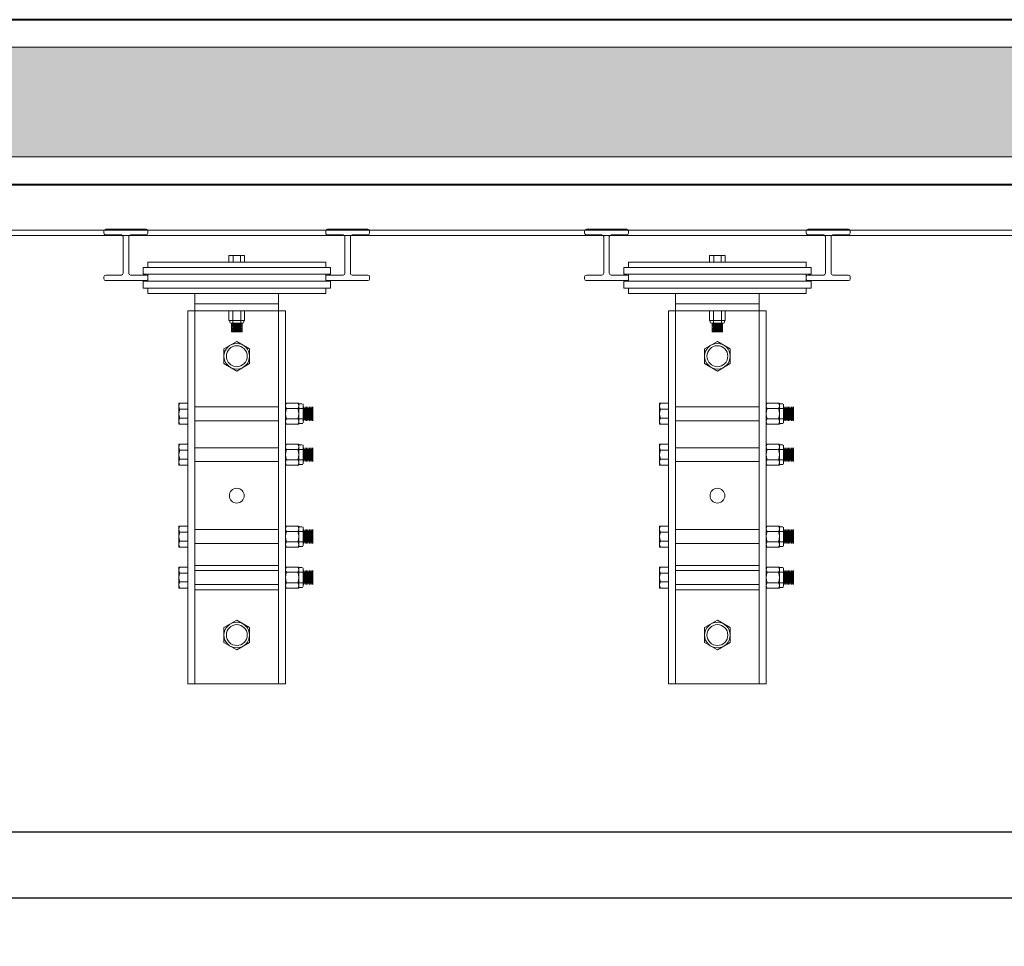
# Model space of a CAD drawing. Units: metres. Extents: x 921018 to 921583, y 1707712 to 1708164.
# Drawn here: x 921061 to 921062, y 1707807 to 1707808 of the extents above; entities that cross this region are included whole.
import ezdxf

# ---------------------------------------------------------------- set-up
doc = ezdxf.new("R2010")
doc.units = ezdxf.units.M
doc.linetypes.add('HIDDEN', pattern=[9.525, 6.35, -3.175])
for name, color, linetype, lineweight in [('A-MUEB-FIJO', 253, 'Continuous', 5), ('A-MURO', 250, 'Continuous', 40), ('A-MURO-ACHU', 252, 'Continuous', 5), ('A-MURO-ANTE', 251, 'Continuous', 25)]:
    doc.layers.add(name, color=color, linetype=linetype, lineweight=lineweight)

msp = doc.modelspace()

# ---------------------------------------------------------------- hatches: boundary and pattern name
at = {"layer": 'A-MURO-ACHU', "transparency": 33554534}
h = msp.add_hatch(color=256, dxfattribs=at)
h.dxf.hatch_style = 1
h.paths.add_polyline_path([(921065.20289, 1707794.50555), (921065.20289, 1707797.51751), (921065.10289, 1707797.51751), (921065.10289, 1707794.50555)])
h.paths.add_polyline_path([(921065.20289, 1707797.91751), (921065.20289, 1707801.77551), (921065.10289, 1707801.77551), (921065.10289, 1707797.91751)])
h.paths.add_polyline_path([(921065.20289, 1707802.17551), (921065.20289, 1707805.40055), (921065.10289, 1707805.40055), (921065.10289, 1707802.17551)])
h.paths.add_polyline_path([(921057.2521, 1707806.91755), (921057.2521, 1707807.44255), (921066.2067, 1707807.44255), (921066.2067, 1707805.80055), (921065.25289, 1707805.80055), (921065.25288, 1707805.70055), (921066.3067, 1707805.70055), (921066.3067, 1707807.54255), (921057.15683, 1707807.54255), (921057.15696, 1707806.20051), (921057.2521, 1707806.20051)])
h.paths.add_polyline_path([(921057.15696, 1707805.40058), (921057.25696, 1707805.40058), (921057.25696, 1707802.20051), (921057.15696, 1707802.20051)])
h.paths.add_polyline_path([(921057.15696, 1707801.75051), (921057.25696, 1707801.75051), (921057.25696, 1707797.94251), (921057.15696, 1707797.94251)])
h.paths.add_polyline_path([(921057.15696, 1707797.49251), (921057.25696, 1707797.49251), (921057.25696, 1707794.50558), (921057.15696, 1707794.50558)])
h.paths.add_polyline_path([(921057.55515, 1707793.75551), (921064.75652, 1707793.75551), (921064.75652, 1707793.85551), (921057.55515, 1707793.85551)])

# ---------------------------------------------------------------- linework, layer by layer
at = {"layer": 'A-MUEB-FIJO'}
for p, q in [((921057.42688, 1707807.41744), (921064.81089, 1707807.41755)), ((921057.42688, 1707807.37577), (921064.81089, 1707807.37588)), ((921061.02466, 1707807.37325), (921061.02466, 1707807.37493)), ((921061.02633, 1707807.3766), (921061.063, 1707807.3766)), ((921061.04049, 1707807.37158), (921061.02633, 1707807.37158)), ((921061.063, 1707807.37158), (921061.04884, 1707807.37158)), ((921061.06466, 1707807.37493), (921061.06466, 1707807.37325)), ((921061.22659, 1707807.37325), (921061.22659, 1707807.37493)), ((921061.22826, 1707807.3766), (921061.26492, 1707807.3766)), ((921061.24242, 1707807.37158), (921061.22826, 1707807.37158)), ((921061.26492, 1707807.37158), (921061.25076, 1707807.37158)), ((921061.26659, 1707807.37493), (921061.26659, 1707807.37325)), ((921061.46247, 1707807.37325), (921061.46247, 1707807.37493)), ((921061.46414, 1707807.3766), (921061.50081, 1707807.3766)), ((921061.4783, 1707807.37158), (921061.46414, 1707807.37158)), ((921061.50081, 1707807.37158), (921061.48665, 1707807.37158)), ((921061.50247, 1707807.37493), (921061.50247, 1707807.37325)), ((921061.6644, 1707807.37325), (921061.6644, 1707807.37493)), ((921061.66607, 1707807.3766), (921061.70273, 1707807.3766)), ((921061.68023, 1707807.37158), (921061.66607, 1707807.37158)), ((921061.70273, 1707807.37158), (921061.68857, 1707807.37158)), ((921061.7044, 1707807.37493), (921061.7044, 1707807.37325)), ((921057.42688, 1707807.37077), (921064.81089, 1707807.37088)), ((921061.04216, 1707807.36992), (921061.04216, 1707807.33661)), ((921061.04717, 1707807.33661), (921061.04717, 1707807.36992)), ((921061.24408, 1707807.36992), (921061.24408, 1707807.33661)), ((921061.2491, 1707807.33661), (921061.2491, 1707807.36992)), ((921061.47997, 1707807.36992), (921061.47997, 1707807.33661)), ((921061.48498, 1707807.33661), (921061.48498, 1707807.36992)), ((921061.68189, 1707807.36992), (921061.68189, 1707807.33661)), ((921061.68691, 1707807.33661), (921061.68691, 1707807.36992)), ((921061.06466, 1707807.34672), (921061.22659, 1707807.34672)), ((921061.06466, 1707807.34196), (921061.06466, 1707807.34672)), ((921061.15277, 1707807.35268), (921061.13848, 1707807.35268)), ((921061.13848, 1707807.35268), (921061.13848, 1707807.34672)), ((921061.15277, 1707807.34672), (921061.13848, 1707807.34672)), ((921061.14222, 1707807.35268), (921061.14222, 1707807.34672)), ((921061.14903, 1707807.35268), (921061.14903, 1707807.34672)), ((921061.15277, 1707807.35268), (921061.15277, 1707807.34672)), ((921061.22659, 1707807.34672), (921061.22659, 1707807.34196)), ((921061.50247, 1707807.34196), (921061.50247, 1707807.34672)), ((921061.50247, 1707807.34672), (921061.6644, 1707807.34672)), ((921061.59058, 1707807.35268), (921061.57629, 1707807.35268)), ((921061.57629, 1707807.35268), (921061.57629, 1707807.34672)), ((921061.59058, 1707807.34672), (921061.57629, 1707807.34672)), ((921061.58003, 1707807.35268), (921061.58003, 1707807.34672)), ((921061.58684, 1707807.35268), (921061.58684, 1707807.34672)), ((921061.59058, 1707807.35268), (921061.59058, 1707807.34672)), ((921061.6644, 1707807.34672), (921061.6644, 1707807.34196)), ((921061.0603, 1707807.34196), (921061.0603, 1707807.33561)), ((921061.0603, 1707807.34196), (921061.23096, 1707807.34196)), ((921061.0603, 1707807.33561), (921061.23096, 1707807.33561)), ((921061.06466, 1707807.33561), (921061.06466, 1707807.32926)), ((921061.22659, 1707807.33561), (921061.22659, 1707807.32926)), ((921061.23096, 1707807.33561), (921061.23096, 1707807.34196)), ((921061.49811, 1707807.34196), (921061.49811, 1707807.33561)), ((921061.49811, 1707807.34196), (921061.66877, 1707807.34196)), ((921061.49811, 1707807.33561), (921061.66877, 1707807.33561)), ((921061.50247, 1707807.33561), (921061.50247, 1707807.32926)), ((921061.6644, 1707807.33561), (921061.6644, 1707807.32926)), ((921061.66877, 1707807.33561), (921061.66877, 1707807.34196)), ((921061.02466, 1707807.33328), (921061.02466, 1707807.3316)), ((921061.04049, 1707807.33494), (921061.02633, 1707807.33494)), ((921061.02633, 1707807.32993), (921061.063, 1707807.32993)), ((921061.063, 1707807.33494), (921061.04884, 1707807.33494)), ((921061.0603, 1707807.32926), (921061.23096, 1707807.32926)), ((921061.0603, 1707807.32926), (921061.0603, 1707807.32291)), ((921061.06466, 1707807.3316), (921061.06466, 1707807.33328)), ((921061.22659, 1707807.33328), (921061.22659, 1707807.3316)), ((921061.24242, 1707807.33494), (921061.22826, 1707807.33494)), ((921061.22826, 1707807.32993), (921061.26492, 1707807.32993)), ((921061.23096, 1707807.32291), (921061.23096, 1707807.32926)), ((921061.26492, 1707807.33494), (921061.25076, 1707807.33494)), ((921061.26659, 1707807.3316), (921061.26659, 1707807.33328)), ((921061.46247, 1707807.33328), (921061.46247, 1707807.3316)), ((921061.4783, 1707807.33494), (921061.46414, 1707807.33494)), ((921061.46414, 1707807.32993), (921061.50081, 1707807.32993)), ((921061.50081, 1707807.33494), (921061.48665, 1707807.33494)), ((921061.49811, 1707807.32926), (921061.66877, 1707807.32926)), ((921061.49811, 1707807.32926), (921061.49811, 1707807.32291)), ((921061.50247, 1707807.3316), (921061.50247, 1707807.33328)), ((921061.6644, 1707807.33328), (921061.6644, 1707807.3316)), ((921061.68023, 1707807.33494), (921061.66607, 1707807.33494)), ((921061.66607, 1707807.32993), (921061.70273, 1707807.32993)), ((921061.66877, 1707807.32291), (921061.66877, 1707807.32926)), ((921061.70273, 1707807.33494), (921061.68857, 1707807.33494)), ((921061.7044, 1707807.3316), (921061.7044, 1707807.33328)), ((921061.0603, 1707807.32291), (921061.23096, 1707807.32291)), ((921061.06466, 1707807.32291), (921061.06466, 1707807.31815)), ((921061.06466, 1707807.31815), (921061.22659, 1707807.31815)), ((921061.10753, 1707807.31815), (921061.10753, 1707806.96255)), ((921061.18373, 1707807.31815), (921061.10753, 1707807.31815)), ((921061.18373, 1707807.31815), (921061.18373, 1707806.96255)), ((921061.22659, 1707807.31815), (921061.22659, 1707807.32291)), ((921061.49811, 1707807.32291), (921061.66877, 1707807.32291)), ((921061.50247, 1707807.32291), (921061.50247, 1707807.31815)), ((921061.50247, 1707807.31815), (921061.6644, 1707807.31815)), ((921061.54534, 1707807.31815), (921061.54534, 1707806.96255)), ((921061.62154, 1707807.31815), (921061.54534, 1707807.31815)), ((921061.62154, 1707807.31815), (921061.62154, 1707806.96255)), ((921061.6644, 1707807.31815), (921061.6644, 1707807.32291)), ((921061.18373, 1707807.30863), (921061.10753, 1707807.30863)), ((921061.62154, 1707807.30863), (921061.54534, 1707807.30863)), ((921061.19008, 1707807.30228), (921061.10118, 1707807.30228)), ((921061.10118, 1707807.30228), (921061.10118, 1707806.96255)), ((921061.13848, 1707807.30228), (921061.13848, 1707807.29361)), ((921061.13848, 1707807.30228), (921061.15277, 1707807.30228)), ((921061.14206, 1707807.30228), (921061.14206, 1707807.29116)), ((921061.1492, 1707807.30228), (921061.1492, 1707807.29116)), ((921061.15277, 1707807.30228), (921061.15277, 1707807.29361)), ((921061.19008, 1707807.30228), (921061.19008, 1707806.96255)), ((921061.62789, 1707807.30228), (921061.53899, 1707807.30228)), ((921061.53899, 1707807.30228), (921061.53899, 1707806.96255)), ((921061.57629, 1707807.30228), (921061.57629, 1707807.29361)), ((921061.57629, 1707807.30228), (921061.59058, 1707807.30228)), ((921061.57987, 1707807.30228), (921061.57987, 1707807.29116)), ((921061.58701, 1707807.30228), (921061.58701, 1707807.29116)), ((921061.59058, 1707807.30228), (921061.59058, 1707807.29361)), ((921061.62789, 1707807.30228), (921061.62789, 1707806.96255)), ((921061.13848, 1707807.29361), (921061.15277, 1707807.29361)), ((921061.13916, 1707807.29361), (921061.13916, 1707807.29216)), ((921061.14016, 1707807.29116), (921061.1511, 1707807.29116)), ((921061.14086, 1707807.29116), (921061.14086, 1707807.28309)), ((921061.14178, 1707807.29096), (921061.14952, 1707807.29096)), ((921061.15039, 1707807.28309), (921061.15039, 1707807.29116)), ((921061.1521, 1707807.29361), (921061.1521, 1707807.29216)), ((921061.57629, 1707807.29361), (921061.59058, 1707807.29361)), ((921061.57697, 1707807.29361), (921061.57697, 1707807.29216)), ((921061.57797, 1707807.29116), (921061.58891, 1707807.29116)), ((921061.57867, 1707807.29116), (921061.57867, 1707807.28309)), ((921061.57959, 1707807.29096), (921061.58733, 1707807.29096)), ((921061.5882, 1707807.28309), (921061.5882, 1707807.29116)), ((921061.58991, 1707807.29361), (921061.58991, 1707807.29216)), ((921061.15043, 1707807.28309), (921061.14086, 1707807.28309)), ((921061.14086, 1707807.28309), (921061.15039, 1707807.28309)), ((921061.15043, 1707807.28309), (921061.14086, 1707807.28309)), ((921061.14089, 1707807.29031), (921061.15039, 1707807.29031)), ((921061.14089, 1707807.28899), (921061.15039, 1707807.28899)), ((921061.14089, 1707807.28768), (921061.15039, 1707807.28768)), ((921061.14089, 1707807.28637), (921061.15039, 1707807.28637)), ((921061.14089, 1707807.28506), (921061.15039, 1707807.28506)), ((921061.14089, 1707807.28374), (921061.15039, 1707807.28374)), ((921061.14178, 1707807.28965), (921061.14952, 1707807.28965)), ((921061.14178, 1707807.28834), (921061.14952, 1707807.28834)), ((921061.14178, 1707807.28702), (921061.14952, 1707807.28702)), ((921061.14178, 1707807.28571), (921061.14952, 1707807.28571)), ((921061.14178, 1707807.2844), (921061.14952, 1707807.2844)), ((921061.57867, 1707807.28309), (921061.5882, 1707807.28309)), ((921061.58824, 1707807.28309), (921061.57867, 1707807.28309)), ((921061.58824, 1707807.28309), (921061.57867, 1707807.28309)), ((921061.5787, 1707807.29031), (921061.5882, 1707807.29031)), ((921061.5787, 1707807.28899), (921061.5882, 1707807.28899)), ((921061.5787, 1707807.28768), (921061.5882, 1707807.28768)), ((921061.5787, 1707807.28637), (921061.5882, 1707807.28637)), ((921061.5787, 1707807.28506), (921061.5882, 1707807.28506)), ((921061.5787, 1707807.28374), (921061.5882, 1707807.28374)), ((921061.57959, 1707807.28965), (921061.58733, 1707807.28965)), ((921061.57959, 1707807.28834), (921061.58733, 1707807.28834)), ((921061.57959, 1707807.28702), (921061.58733, 1707807.28702)), ((921061.57959, 1707807.28571), (921061.58733, 1707807.28571)), ((921061.57959, 1707807.2844), (921061.58733, 1707807.2844)), ((921061.13394, 1707807.26775), (921061.14563, 1707807.27449)), ((921061.14563, 1707807.27449), (921061.15731, 1707807.26775)), ((921061.57175, 1707807.26775), (921061.58344, 1707807.27449)), ((921061.58344, 1707807.27449), (921061.59512, 1707807.26775)), ((921061.13394, 1707807.25425), (921061.13394, 1707807.26775)), ((921061.15731, 1707807.26775), (921061.15731, 1707807.25425)), ((921061.57175, 1707807.25425), (921061.57175, 1707807.26775)), ((921061.59512, 1707807.26775), (921061.59512, 1707807.25425)), ((921061.14563, 1707807.24751), (921061.13394, 1707807.25425)), ((921061.15731, 1707807.25425), (921061.14563, 1707807.24751)), ((921061.58344, 1707807.24751), (921061.57175, 1707807.25425)), ((921061.59512, 1707807.25425), (921061.58344, 1707807.24751)), ((921061.09278, 1707807.21814), (921061.09278, 1707807.19909)), ((921061.10118, 1707807.21814), (921061.09278, 1707807.21814)), ((921061.10118, 1707807.21264), (921061.09278, 1707807.21264)), ((921061.10118, 1707807.21814), (921061.10118, 1707807.19909)), ((921061.19008, 1707807.19909), (921061.19008, 1707807.21814)), ((921061.20206, 1707807.21814), (921061.19008, 1707807.21814)), ((921061.20595, 1707807.21338), (921061.19008, 1707807.21338)), ((921061.20206, 1707807.19909), (921061.20206, 1707807.21814)), ((921061.20525, 1707807.21761), (921061.20206, 1707807.21761)), ((921061.20595, 1707807.20032), (921061.20595, 1707807.21691)), ((921061.20648, 1707807.20229), (921061.20648, 1707807.21494)), ((921061.20714, 1707807.20318), (921061.20714, 1707807.21404)), ((921061.2078, 1707807.20229), (921061.2078, 1707807.21494)), ((921061.20845, 1707807.20318), (921061.20845, 1707807.21404)), ((921061.20911, 1707807.20229), (921061.20911, 1707807.21494)), ((921061.20976, 1707807.20318), (921061.20976, 1707807.21404)), ((921061.21042, 1707807.20229), (921061.21042, 1707807.21494)), ((921061.21108, 1707807.20318), (921061.21108, 1707807.21404)), ((921061.21173, 1707807.20229), (921061.21173, 1707807.21494)), ((921061.21239, 1707807.20318), (921061.21239, 1707807.21404)), ((921061.21305, 1707807.20229), (921061.21305, 1707807.21494)), ((921061.2137, 1707807.20318), (921061.2137, 1707807.21404)), ((921061.21436, 1707807.20229), (921061.21436, 1707807.21494)), ((921061.21501, 1707807.21496), (921061.21501, 1707807.20226)), ((921061.21501, 1707807.21496), (921061.21501, 1707807.20226)), ((921061.53059, 1707807.21814), (921061.53059, 1707807.19909)), ((921061.53899, 1707807.21814), (921061.53059, 1707807.21814)), ((921061.53899, 1707807.21264), (921061.53059, 1707807.21264)), ((921061.53899, 1707807.21814), (921061.53899, 1707807.19909)), ((921061.62789, 1707807.19909), (921061.62789, 1707807.21814)), ((921061.63987, 1707807.21814), (921061.62789, 1707807.21814)), ((921061.64376, 1707807.21338), (921061.62789, 1707807.21338)), ((921061.63987, 1707807.19909), (921061.63987, 1707807.21814)), ((921061.64306, 1707807.21761), (921061.63987, 1707807.21761)), ((921061.64376, 1707807.20032), (921061.64376, 1707807.21691)), ((921061.64429, 1707807.20229), (921061.64429, 1707807.21494)), ((921061.64495, 1707807.20318), (921061.64495, 1707807.21404)), ((921061.64561, 1707807.20229), (921061.64561, 1707807.21494)), ((921061.64626, 1707807.20318), (921061.64626, 1707807.21404)), ((921061.64692, 1707807.20229), (921061.64692, 1707807.21494)), ((921061.64757, 1707807.20318), (921061.64757, 1707807.21404)), ((921061.64823, 1707807.20229), (921061.64823, 1707807.21494)), ((921061.64889, 1707807.20318), (921061.64889, 1707807.21404)), ((921061.64954, 1707807.20229), (921061.64954, 1707807.21494)), ((921061.6502, 1707807.20318), (921061.6502, 1707807.21404)), ((921061.65086, 1707807.20229), (921061.65086, 1707807.21494)), ((921061.65151, 1707807.20318), (921061.65151, 1707807.21404)), ((921061.65217, 1707807.20229), (921061.65217, 1707807.21494)), ((921061.65282, 1707807.21496), (921061.65282, 1707807.20226)), ((921061.65282, 1707807.21496), (921061.65282, 1707807.20226)), ((921061.10118, 1707807.20459), (921061.09278, 1707807.20459)), ((921061.20595, 1707807.20385), (921061.19008, 1707807.20385)), ((921061.53899, 1707807.20459), (921061.53059, 1707807.20459)), ((921061.64376, 1707807.20385), (921061.62789, 1707807.20385)), ((921061.10118, 1707807.19909), (921061.09278, 1707807.19909)), ((921061.20206, 1707807.19909), (921061.19008, 1707807.19909)), ((921061.20525, 1707807.19961), (921061.20206, 1707807.19961)), ((921061.53899, 1707807.19909), (921061.53059, 1707807.19909)), ((921061.63987, 1707807.19909), (921061.62789, 1707807.19909)), ((921061.64306, 1707807.19961), (921061.63987, 1707807.19961)), ((921061.10118, 1707807.18083), (921061.09278, 1707807.18083)), ((921061.09278, 1707807.18083), (921061.09278, 1707807.16178)), ((921061.10118, 1707807.17533), (921061.09278, 1707807.17533)), ((921061.10118, 1707807.18083), (921061.10118, 1707807.16178)), ((921061.20206, 1707807.18083), (921061.19008, 1707807.18083)), ((921061.19008, 1707807.16178), (921061.19008, 1707807.18083)), ((921061.20595, 1707807.17607), (921061.19008, 1707807.17607)), ((921061.20206, 1707807.16178), (921061.20206, 1707807.18083)), ((921061.20525, 1707807.18031), (921061.20206, 1707807.18031)), ((921061.20595, 1707807.16301), (921061.20595, 1707807.1796)), ((921061.20648, 1707807.16498), (921061.20648, 1707807.17763)), ((921061.20714, 1707807.16587), (921061.20714, 1707807.17674)), ((921061.2078, 1707807.16498), (921061.2078, 1707807.17763)), ((921061.20845, 1707807.16587), (921061.20845, 1707807.17674)), ((921061.20911, 1707807.16498), (921061.20911, 1707807.17763)), ((921061.20976, 1707807.16587), (921061.20976, 1707807.17674)), ((921061.21042, 1707807.16498), (921061.21042, 1707807.17763)), ((921061.21108, 1707807.16587), (921061.21108, 1707807.17674)), ((921061.21173, 1707807.16498), (921061.21173, 1707807.17763)), ((921061.21239, 1707807.16587), (921061.21239, 1707807.17674)), ((921061.21305, 1707807.16498), (921061.21305, 1707807.17763)), ((921061.2137, 1707807.16587), (921061.2137, 1707807.17674)), ((921061.21436, 1707807.16498), (921061.21436, 1707807.17763)), ((921061.21501, 1707807.17766), (921061.21501, 1707807.16496)), ((921061.21501, 1707807.17766), (921061.21501, 1707807.16496)), ((921061.53059, 1707807.18083), (921061.53059, 1707807.16178)), ((921061.53899, 1707807.18083), (921061.53059, 1707807.18083)), ((921061.53899, 1707807.17533), (921061.53059, 1707807.17533)), ((921061.53899, 1707807.18083), (921061.53899, 1707807.16178)), ((921061.62789, 1707807.16178), (921061.62789, 1707807.18083)), ((921061.63987, 1707807.18083), (921061.62789, 1707807.18083)), ((921061.64376, 1707807.17607), (921061.62789, 1707807.17607)), ((921061.63987, 1707807.16178), (921061.63987, 1707807.18083)), ((921061.64306, 1707807.18031), (921061.63987, 1707807.18031)), ((921061.64376, 1707807.16301), (921061.64376, 1707807.1796)), ((921061.64429, 1707807.16498), (921061.64429, 1707807.17763)), ((921061.64495, 1707807.16587), (921061.64495, 1707807.17674)), ((921061.64561, 1707807.16498), (921061.64561, 1707807.17763)), ((921061.64626, 1707807.16587), (921061.64626, 1707807.17674)), ((921061.64692, 1707807.16498), (921061.64692, 1707807.17763)), ((921061.64757, 1707807.16587), (921061.64757, 1707807.17674)), ((921061.64823, 1707807.16498), (921061.64823, 1707807.17763)), ((921061.64889, 1707807.16587), (921061.64889, 1707807.17674)), ((921061.64954, 1707807.16498), (921061.64954, 1707807.17763)), ((921061.6502, 1707807.16587), (921061.6502, 1707807.17674)), ((921061.65086, 1707807.16498), (921061.65086, 1707807.17763)), ((921061.65151, 1707807.16587), (921061.65151, 1707807.17674)), ((921061.65217, 1707807.16498), (921061.65217, 1707807.17763)), ((921061.65282, 1707807.17766), (921061.65282, 1707807.16496)), ((921061.65282, 1707807.17766), (921061.65282, 1707807.16496)), ((921061.10118, 1707807.16728), (921061.09278, 1707807.16728)), ((921061.20595, 1707807.16654), (921061.19008, 1707807.16654)), ((921061.53899, 1707807.16728), (921061.53059, 1707807.16728)), ((921061.64376, 1707807.16654), (921061.62789, 1707807.16654)), ((921061.10118, 1707807.16178), (921061.09278, 1707807.16178)), ((921061.20206, 1707807.16178), (921061.19008, 1707807.16178)), ((921061.20525, 1707807.1623), (921061.20206, 1707807.1623)), ((921061.53899, 1707807.16178), (921061.53059, 1707807.16178)), ((921061.63987, 1707807.16178), (921061.62789, 1707807.16178)), ((921061.64306, 1707807.1623), (921061.63987, 1707807.1623)), ((921061.09278, 1707807.10622), (921061.09278, 1707807.08717)), ((921061.10118, 1707807.10622), (921061.09278, 1707807.10622)), ((921061.10118, 1707807.10622), (921061.10118, 1707807.08717)), ((921061.19008, 1707807.08717), (921061.19008, 1707807.10622)), ((921061.20206, 1707807.10622), (921061.19008, 1707807.10622)), ((921061.20206, 1707807.08717), (921061.20206, 1707807.10622)), ((921061.20525, 1707807.1057), (921061.20206, 1707807.1057)), ((921061.20595, 1707807.0884), (921061.20595, 1707807.10499)), ((921061.20648, 1707807.09037), (921061.20648, 1707807.10302)), ((921061.2078, 1707807.09037), (921061.2078, 1707807.10302)), ((921061.20911, 1707807.09037), (921061.20911, 1707807.10302)), ((921061.21042, 1707807.09037), (921061.21042, 1707807.10302)), ((921061.21173, 1707807.09037), (921061.21173, 1707807.10302)), ((921061.21305, 1707807.09037), (921061.21305, 1707807.10302)), ((921061.21436, 1707807.09037), (921061.21436, 1707807.10302)), ((921061.21501, 1707807.10304), (921061.21501, 1707807.09034)), ((921061.21501, 1707807.10304), (921061.21501, 1707807.09034)), ((921061.53059, 1707807.10622), (921061.53059, 1707807.08717)), ((921061.53899, 1707807.10622), (921061.53059, 1707807.10622)), ((921061.53899, 1707807.10622), (921061.53899, 1707807.08717)), ((921061.62789, 1707807.08717), (921061.62789, 1707807.10622)), ((921061.63987, 1707807.10622), (921061.62789, 1707807.10622)), ((921061.63987, 1707807.08717), (921061.63987, 1707807.10622)), ((921061.64306, 1707807.1057), (921061.63987, 1707807.1057)), ((921061.64376, 1707807.0884), (921061.64376, 1707807.10499)), ((921061.64429, 1707807.09037), (921061.64429, 1707807.10302)), ((921061.64561, 1707807.09037), (921061.64561, 1707807.10302)), ((921061.64692, 1707807.09037), (921061.64692, 1707807.10302)), ((921061.64823, 1707807.09037), (921061.64823, 1707807.10302)), ((921061.64954, 1707807.09037), (921061.64954, 1707807.10302)), ((921061.65086, 1707807.09037), (921061.65086, 1707807.10302)), ((921061.65217, 1707807.09037), (921061.65217, 1707807.10302)), ((921061.65282, 1707807.10304), (921061.65282, 1707807.09034)), ((921061.65282, 1707807.10304), (921061.65282, 1707807.09034)), ((921061.10118, 1707807.10072), (921061.09278, 1707807.10072)), ((921061.20595, 1707807.10146), (921061.19008, 1707807.10146)), ((921061.20714, 1707807.09126), (921061.20714, 1707807.10213)), ((921061.20845, 1707807.09126), (921061.20845, 1707807.10213)), ((921061.20976, 1707807.09126), (921061.20976, 1707807.10213)), ((921061.21108, 1707807.09126), (921061.21108, 1707807.10213)), ((921061.21239, 1707807.09126), (921061.21239, 1707807.10213)), ((921061.2137, 1707807.09126), (921061.2137, 1707807.10213)), ((921061.53899, 1707807.10072), (921061.53059, 1707807.10072)), ((921061.64376, 1707807.10146), (921061.62789, 1707807.10146)), ((921061.64495, 1707807.09126), (921061.64495, 1707807.10213)), ((921061.64626, 1707807.09126), (921061.64626, 1707807.10213)), ((921061.64757, 1707807.09126), (921061.64757, 1707807.10213)), ((921061.64889, 1707807.09126), (921061.64889, 1707807.10213)), ((921061.6502, 1707807.09126), (921061.6502, 1707807.10213)), ((921061.65151, 1707807.09126), (921061.65151, 1707807.10213)), ((921061.10118, 1707807.09267), (921061.09278, 1707807.09267)), ((921061.10118, 1707807.08717), (921061.09278, 1707807.08717)), ((921061.20595, 1707807.09193), (921061.19008, 1707807.09193)), ((921061.20206, 1707807.08717), (921061.19008, 1707807.08717)), ((921061.20525, 1707807.08769), (921061.20206, 1707807.08769)), ((921061.53899, 1707807.09267), (921061.53059, 1707807.09267)), ((921061.53899, 1707807.08717), (921061.53059, 1707807.08717)), ((921061.64376, 1707807.09193), (921061.62789, 1707807.09193)), ((921061.63987, 1707807.08717), (921061.62789, 1707807.08717)), ((921061.64306, 1707807.08769), (921061.63987, 1707807.08769)), ((921061.09278, 1707807.06891), (921061.09278, 1707807.04986)), ((921061.10118, 1707807.06891), (921061.09278, 1707807.06891)), ((921061.10118, 1707807.06891), (921061.10118, 1707807.04986)), ((921061.10753, 1707807.0705), (921061.10753, 1707807.04828)), ((921061.18373, 1707807.0705), (921061.10753, 1707807.0705)), ((921061.18373, 1707807.04828), (921061.18373, 1707807.0705)), ((921061.19008, 1707807.04986), (921061.19008, 1707807.06891)), ((921061.20206, 1707807.06891), (921061.19008, 1707807.06891)), ((921061.20206, 1707807.04986), (921061.20206, 1707807.06891)), ((921061.20525, 1707807.06839), (921061.20206, 1707807.06839)), ((921061.20595, 1707807.05109), (921061.20595, 1707807.06768)), ((921061.53059, 1707807.06891), (921061.53059, 1707807.04986)), ((921061.53899, 1707807.06891), (921061.53059, 1707807.06891)), ((921061.53899, 1707807.06891), (921061.53899, 1707807.04986)), ((921061.54534, 1707807.0705), (921061.54534, 1707807.04828)), ((921061.62154, 1707807.0705), (921061.54534, 1707807.0705)), ((921061.62154, 1707807.04828), (921061.62154, 1707807.0705)), ((921061.63987, 1707807.06891), (921061.62789, 1707807.06891)), ((921061.62789, 1707807.04986), (921061.62789, 1707807.06891)), ((921061.63987, 1707807.04986), (921061.63987, 1707807.06891)), ((921061.64306, 1707807.06839), (921061.63987, 1707807.06839)), ((921061.64376, 1707807.05109), (921061.64376, 1707807.06768)), ((921061.10118, 1707807.06341), (921061.09278, 1707807.06341)), ((921061.20595, 1707807.06415), (921061.19008, 1707807.06415)), ((921061.20648, 1707807.05306), (921061.20648, 1707807.06571)), ((921061.20714, 1707807.05396), (921061.20714, 1707807.06482)), ((921061.2078, 1707807.05306), (921061.2078, 1707807.06571)), ((921061.20845, 1707807.05396), (921061.20845, 1707807.06482)), ((921061.20911, 1707807.05306), (921061.20911, 1707807.06571)), ((921061.20976, 1707807.05396), (921061.20976, 1707807.06482)), ((921061.21042, 1707807.05306), (921061.21042, 1707807.06571)), ((921061.21108, 1707807.05396), (921061.21108, 1707807.06482)), ((921061.21173, 1707807.05306), (921061.21173, 1707807.06571)), ((921061.21239, 1707807.05396), (921061.21239, 1707807.06482)), ((921061.21305, 1707807.05306), (921061.21305, 1707807.06571)), ((921061.2137, 1707807.05396), (921061.2137, 1707807.06482)), ((921061.21436, 1707807.05306), (921061.21436, 1707807.06571)), ((921061.21501, 1707807.06574), (921061.21501, 1707807.05304)), ((921061.21501, 1707807.06574), (921061.21501, 1707807.05304)), ((921061.53899, 1707807.06341), (921061.53059, 1707807.06341)), ((921061.64376, 1707807.06415), (921061.62789, 1707807.06415)), ((921061.64429, 1707807.05306), (921061.64429, 1707807.06571)), ((921061.64495, 1707807.05396), (921061.64495, 1707807.06482)), ((921061.64561, 1707807.05306), (921061.64561, 1707807.06571)), ((921061.64626, 1707807.05396), (921061.64626, 1707807.06482)), ((921061.64692, 1707807.05306), (921061.64692, 1707807.06571)), ((921061.64757, 1707807.05396), (921061.64757, 1707807.06482)), ((921061.64823, 1707807.05306), (921061.64823, 1707807.06571)), ((921061.64889, 1707807.05396), (921061.64889, 1707807.06482)), ((921061.64954, 1707807.05306), (921061.64954, 1707807.06571)), ((921061.6502, 1707807.05396), (921061.6502, 1707807.06482)), ((921061.65086, 1707807.05306), (921061.65086, 1707807.06571)), ((921061.65151, 1707807.05396), (921061.65151, 1707807.06482)), ((921061.65217, 1707807.05306), (921061.65217, 1707807.06571)), ((921061.65282, 1707807.06574), (921061.65282, 1707807.05304)), ((921061.65282, 1707807.06574), (921061.65282, 1707807.05304)), ((921061.10118, 1707807.05536), (921061.09278, 1707807.05536)), ((921061.10118, 1707807.04986), (921061.09278, 1707807.04986)), ((921061.20595, 1707807.05463), (921061.19008, 1707807.05463)), ((921061.20206, 1707807.04986), (921061.19008, 1707807.04986)), ((921061.20525, 1707807.05039), (921061.20206, 1707807.05039)), ((921061.53899, 1707807.05536), (921061.53059, 1707807.05536)), ((921061.53899, 1707807.04986), (921061.53059, 1707807.04986)), ((921061.64376, 1707807.05463), (921061.62789, 1707807.05463)), ((921061.63987, 1707807.04986), (921061.62789, 1707807.04986)), ((921061.64306, 1707807.05039), (921061.63987, 1707807.05039)), ((921061.10753, 1707807.04828), (921061.18373, 1707807.04828)), ((921061.54534, 1707807.04828), (921061.62154, 1707807.04828)), ((921061.13394, 1707807.01375), (921061.14563, 1707807.02049)), ((921061.13394, 1707807.00025), (921061.13394, 1707807.01375)), ((921061.14563, 1707807.02049), (921061.15731, 1707807.01375)), ((921061.15731, 1707807.01375), (921061.15731, 1707807.00025)), ((921061.57175, 1707807.01375), (921061.58344, 1707807.02049)), ((921061.57175, 1707807.00025), (921061.57175, 1707807.01375)), ((921061.58344, 1707807.02049), (921061.59512, 1707807.01375)), ((921061.59512, 1707807.01375), (921061.59512, 1707807.00025)), ((921061.14563, 1707806.99351), (921061.13394, 1707807.00025)), ((921061.15731, 1707807.00025), (921061.14563, 1707806.99351)), ((921061.58344, 1707806.99351), (921061.57175, 1707807.00025)), ((921061.59512, 1707807.00025), (921061.58344, 1707806.99351)), ((921061.10118, 1707806.96255), (921061.19008, 1707806.96255)), ((921061.53899, 1707806.96255), (921061.62789, 1707806.96255))]:
    msp.add_line(p, q, dxfattribs=at)
at = {"layer": 'A-MUEB-FIJO', "linetype": 'HIDDEN'}
for p, q in [((921061.10753, 1707807.21496), (921061.18373, 1707807.21496)), ((921061.54534, 1707807.21496), (921061.62154, 1707807.21496)), ((921061.10753, 1707807.20226), (921061.18373, 1707807.20226)), ((921061.54534, 1707807.20226), (921061.62154, 1707807.20226)), ((921061.10753, 1707807.17766), (921061.18373, 1707807.17766)), ((921061.54534, 1707807.17766), (921061.62154, 1707807.17766)), ((921061.10753, 1707807.16496), (921061.18373, 1707807.16496)), ((921061.54534, 1707807.16496), (921061.62154, 1707807.16496)), ((921061.10753, 1707807.10304), (921061.18373, 1707807.10304)), ((921061.54534, 1707807.10304), (921061.62154, 1707807.10304)), ((921061.10753, 1707807.09034), (921061.18373, 1707807.09034)), ((921061.54534, 1707807.09034), (921061.62154, 1707807.09034)), ((921061.10753, 1707807.06574), (921061.18373, 1707807.06574)), ((921061.54534, 1707807.06574), (921061.62154, 1707807.06574)), ((921061.10753, 1707807.05304), (921061.18373, 1707807.05304)), ((921061.54534, 1707807.05304), (921061.62154, 1707807.05304))]:
    msp.add_line(p, q, dxfattribs=at)
at = {"layer": 'A-MUEB-FIJO'}
for centre, radius in [((921061.14563, 1707807.261), 0.01166), ((921061.58344, 1707807.261), 0.01166), ((921061.14563, 1707807.261), 0.00952), ((921061.58344, 1707807.261), 0.00952), ((921061.14563, 1707807.134), 0.00675), ((921061.58344, 1707807.134), 0.00675), ((921061.14563, 1707807.007), 0.01166), ((921061.14563, 1707807.007), 0.00952), ((921061.58344, 1707807.007), 0.01166), ((921061.58344, 1707807.007), 0.00952)]:
    msp.add_circle(centre, radius, dxfattribs=at)
for centre, radius, start, end in [((921061.02633, 1707807.37493), 0.00167, 90.00092, 180.00092), ((921061.02633, 1707807.37325), 0.00167, 180.00092, 270.00092), ((921061.04049, 1707807.36992), 0.00167, 0.00092, 90.00092), ((921061.04884, 1707807.36992), 0.00167, 90.00092, 180.00092), ((921061.063, 1707807.37493), 0.00167, 0.00092, 90.00092), ((921061.063, 1707807.37325), 0.00167, 270.00092, 0.00092), ((921061.22826, 1707807.37493), 0.00167, 90.00092, 180.00092), ((921061.22826, 1707807.37325), 0.00167, 180.00092, 270.00092), ((921061.24242, 1707807.36992), 0.00167, 0.00092, 90.00092), ((921061.25076, 1707807.36992), 0.00167, 90.00092, 180.00092), ((921061.26492, 1707807.37493), 0.00167, 0.00092, 90.00092), ((921061.26492, 1707807.37325), 0.00167, 270.00092, 0.00092), ((921061.46414, 1707807.37493), 0.00167, 90.00092, 180.00092), ((921061.46414, 1707807.37325), 0.00167, 180.00092, 270.00092), ((921061.4783, 1707807.36992), 0.00167, 0.00092, 90.00092), ((921061.48665, 1707807.36992), 0.00167, 90.00092, 180.00092), ((921061.50081, 1707807.37493), 0.00167, 0.00092, 90.00092), ((921061.50081, 1707807.37325), 0.00167, 270.00092, 0.00092), ((921061.66607, 1707807.37493), 0.00167, 90.00092, 180.00092), ((921061.66607, 1707807.37325), 0.00167, 180.00092, 270.00092), ((921061.68023, 1707807.36992), 0.00167, 0.00092, 90.00092), ((921061.68857, 1707807.36992), 0.00167, 90.00092, 180.00092), ((921061.70273, 1707807.37493), 0.00167, 0.00092, 90.00092), ((921061.70273, 1707807.37325), 0.00167, 270.00092, 0.00092), ((921061.04049, 1707807.33661), 0.00167, 270.00092, 0.00092), ((921061.04884, 1707807.33661), 0.00167, 180.00092, 270.00092), ((921061.24242, 1707807.33661), 0.00167, 270.00092, 0.00092), ((921061.25076, 1707807.33661), 0.00167, 180.00092, 270.00092), ((921061.4783, 1707807.33661), 0.00167, 270.00092, 0.00092), ((921061.48665, 1707807.33661), 0.00167, 180.00092, 270.00092), ((921061.68023, 1707807.33661), 0.00167, 270.00092, 0.00092), ((921061.68857, 1707807.33661), 0.00167, 180.00092, 270.00092), ((921061.02633, 1707807.33328), 0.00167, 90.00092, 180.00092), ((921061.02633, 1707807.3316), 0.00167, 180.00092, 270.00092), ((921061.063, 1707807.33328), 0.00167, 0.00092, 90.00092), ((921061.063, 1707807.3316), 0.00167, 270.00092, 0.00092), ((921061.22826, 1707807.33328), 0.00167, 90.00092, 180.00092), ((921061.22826, 1707807.3316), 0.00167, 180.00092, 270.00092), ((921061.26492, 1707807.33328), 0.00167, 0.00092, 90.00092), ((921061.26492, 1707807.3316), 0.00167, 270.00092, 0.00092), ((921061.46414, 1707807.33328), 0.00167, 90.00092, 180.00092), ((921061.46414, 1707807.3316), 0.00167, 180.00092, 270.00092), ((921061.50081, 1707807.33328), 0.00167, 0.00092, 90.00092), ((921061.50081, 1707807.3316), 0.00167, 270.00092, 0.00092), ((921061.66607, 1707807.33328), 0.00167, 90.00092, 180.00092), ((921061.66607, 1707807.3316), 0.00167, 180.00092, 270.00092), ((921061.70273, 1707807.33328), 0.00167, 0.00092, 90.00092), ((921061.70273, 1707807.3316), 0.00167, 270.00092, 0.00092), ((921061.14016, 1707807.29216), 0.001, 180, 270), ((921061.1511, 1707807.29216), 0.001, 270, 0), ((921061.57797, 1707807.29216), 0.001, 180, 270), ((921061.58891, 1707807.29216), 0.001, 270, 0), ((921061.09687, 1707807.21539), 0.0041, 137.82593, 222.17407), ((921061.10094, 1707807.20861), 0.00816, 150.46376, 209.53624), ((921061.19377, 1707807.21576), 0.00369, 139.81883, 220.18117), ((921061.20353, 1707807.20861), 0.01346, 159.27245, 200.72755), ((921061.19837, 1707807.21576), 0.00369, 319.81883, 40.18117), ((921061.1886, 1707807.20861), 0.01346, 339.27245, 20.72755), ((921061.20525, 1707807.21691), 0.000706, 0, 90), ((921061.53468, 1707807.21539), 0.0041, 137.82593, 222.17407), ((921061.53875, 1707807.20861), 0.00816, 150.46376, 209.53624), ((921061.63158, 1707807.21576), 0.00369, 139.81883, 220.18117), ((921061.64134, 1707807.20861), 0.01346, 159.27245, 200.72755), ((921061.63618, 1707807.21576), 0.00369, 319.81883, 40.18117), ((921061.62641, 1707807.20861), 0.01346, 339.27245, 20.72755), ((921061.64306, 1707807.21691), 0.000706, 0, 90), ((921061.09687, 1707807.20184), 0.0041, 137.82593, 222.17407), ((921061.19377, 1707807.20147), 0.00369, 139.81883, 220.18117), ((921061.19837, 1707807.20147), 0.00369, 319.81883, 40.18117), ((921061.53468, 1707807.20184), 0.0041, 137.82593, 222.17407), ((921061.63158, 1707807.20147), 0.00369, 139.81883, 220.18117), ((921061.63618, 1707807.20147), 0.00369, 319.81883, 40.18117), ((921061.20525, 1707807.20032), 0.000706, 270, 0), ((921061.64306, 1707807.20032), 0.000706, 270, 0), ((921061.09687, 1707807.17808), 0.0041, 137.82593, 222.17407), ((921061.10094, 1707807.17131), 0.00816, 150.46376, 209.53624), ((921061.19377, 1707807.17845), 0.00369, 139.81883, 220.18117), ((921061.20353, 1707807.17131), 0.01346, 159.27245, 200.72755), ((921061.19837, 1707807.17845), 0.00369, 319.81883, 40.18117), ((921061.1886, 1707807.17131), 0.01346, 339.27245, 20.72755), ((921061.20525, 1707807.1796), 0.000706, 0, 90), ((921061.53468, 1707807.17808), 0.0041, 137.82593, 222.17407), ((921061.53875, 1707807.17131), 0.00816, 150.46376, 209.53624), ((921061.63158, 1707807.17845), 0.00369, 139.81883, 220.18117), ((921061.64134, 1707807.17131), 0.01346, 159.27245, 200.72755), ((921061.63618, 1707807.17845), 0.00369, 319.81883, 40.18117), ((921061.62641, 1707807.17131), 0.01346, 339.27245, 20.72755), ((921061.64306, 1707807.1796), 0.000706, 0, 90), ((921061.09687, 1707807.16453), 0.0041, 137.82593, 222.17407), ((921061.19377, 1707807.16416), 0.00369, 139.81883, 220.18117), ((921061.19837, 1707807.16416), 0.00369, 319.81883, 40.18117), ((921061.53468, 1707807.16453), 0.0041, 137.82593, 222.17407), ((921061.63158, 1707807.16416), 0.00369, 139.81883, 220.18117), ((921061.63618, 1707807.16416), 0.00369, 319.81883, 40.18117), ((921061.20525, 1707807.16301), 0.000706, 270, 0), ((921061.64306, 1707807.16301), 0.000706, 270, 0), ((921061.09687, 1707807.10347), 0.0041, 137.82593, 222.17407), ((921061.19377, 1707807.10384), 0.00369, 139.81883, 220.18117), ((921061.19837, 1707807.10384), 0.00369, 319.81883, 40.18117), ((921061.20525, 1707807.10499), 0.000706, 0, 90), ((921061.53468, 1707807.10347), 0.0041, 137.82593, 222.17407), ((921061.63158, 1707807.10384), 0.00369, 139.81883, 220.18117), ((921061.63618, 1707807.10384), 0.00369, 319.81883, 40.18117), ((921061.64306, 1707807.10499), 0.000706, 0, 90), ((921061.10094, 1707807.09669), 0.00816, 150.46376, 209.53624), ((921061.20353, 1707807.09669), 0.01346, 159.27245, 200.72755), ((921061.1886, 1707807.09669), 0.01346, 339.27245, 20.72755), ((921061.53875, 1707807.09669), 0.00816, 150.46376, 209.53624), ((921061.64134, 1707807.09669), 0.01346, 159.27245, 200.72755), ((921061.62641, 1707807.09669), 0.01346, 339.27245, 20.72755), ((921061.09687, 1707807.08992), 0.0041, 137.82593, 222.17407), ((921061.19377, 1707807.08955), 0.00369, 139.81883, 220.18117), ((921061.19837, 1707807.08955), 0.00369, 319.81883, 40.18117), ((921061.20525, 1707807.0884), 0.000706, 270, 0), ((921061.53468, 1707807.08992), 0.0041, 137.82593, 222.17407), ((921061.63158, 1707807.08955), 0.00369, 139.81883, 220.18117), ((921061.63618, 1707807.08955), 0.00369, 319.81883, 40.18117), ((921061.64306, 1707807.0884), 0.000706, 270, 0), ((921061.09687, 1707807.06616), 0.0041, 137.82593, 222.17407), ((921061.19377, 1707807.06653), 0.00369, 139.81883, 220.18117), ((921061.19837, 1707807.06653), 0.00369, 319.81883, 40.18117), ((921061.20525, 1707807.06768), 0.000706, 0, 90), ((921061.53468, 1707807.06616), 0.0041, 137.82593, 222.17407), ((921061.63158, 1707807.06653), 0.00369, 139.81883, 220.18117), ((921061.63618, 1707807.06653), 0.00369, 319.81883, 40.18117), ((921061.64306, 1707807.06768), 0.000706, 0, 90), ((921061.10094, 1707807.05939), 0.00816, 150.46376, 209.53624), ((921061.20353, 1707807.05939), 0.01346, 159.27245, 200.72755), ((921061.1886, 1707807.05939), 0.01346, 339.27245, 20.72755), ((921061.53875, 1707807.05939), 0.00816, 150.46376, 209.53624), ((921061.64134, 1707807.05939), 0.01346, 159.27245, 200.72755), ((921061.62641, 1707807.05939), 0.01346, 339.27245, 20.72755), ((921061.09687, 1707807.05261), 0.0041, 137.82593, 222.17407), ((921061.19377, 1707807.05224), 0.00369, 139.81883, 220.18117), ((921061.19837, 1707807.05224), 0.00369, 319.81883, 40.18117), ((921061.20525, 1707807.05109), 0.000706, 270, 0), ((921061.53468, 1707807.05261), 0.0041, 137.82593, 222.17407), ((921061.63158, 1707807.05224), 0.00369, 139.81883, 220.18117), ((921061.63618, 1707807.05224), 0.00369, 319.81883, 40.18117), ((921061.64306, 1707807.05109), 0.000706, 270, 0)]:
    msp.add_arc(centre, radius, start, end, dxfattribs=at)
at = {"layer": 'A-MURO'}
msp.add_lwpolyline([(921057.2771, 1707806.91755), (921057.2771, 1707806.91755), (921057.2771, 1707807.41755), (921066.1817, 1707807.41755), (921066.1817, 1707805.82555), (921065.22789, 1707805.82555), (921065.22788, 1707805.67555), (921066.3317, 1707805.67555), (921066.3317, 1707807.56755), (921066.32389, 1707807.56755), (921057.13183, 1707807.56755), (921057.13196, 1707806.17551), (921057.2771, 1707806.17551)], close=True, dxfattribs=at)
at = {"layer": 'A-MURO-ACHU'}
msp.add_lwpolyline([(921057.2521, 1707806.91755), (921057.2521, 1707807.44255), (921066.2067, 1707807.44255), (921066.2067, 1707805.80055), (921065.25289, 1707805.80055), (921065.25288, 1707805.70055), (921066.3067, 1707805.70055), (921066.3067, 1707807.54255), (921057.15683, 1707807.54255), (921057.15696, 1707806.20051), (921057.2521, 1707806.20051)], close=True, dxfattribs=at)
at = {"layer": 'A-MURO-ANTE'}
msp.add_lwpolyline([(921064.93428, 1707806.82755), (921057.28183, 1707806.82755), (921057.28183, 1707806.76755), (921064.93428, 1707806.76755)], close=True, dxfattribs=at)

doc.saveas('drawing.dxf')
